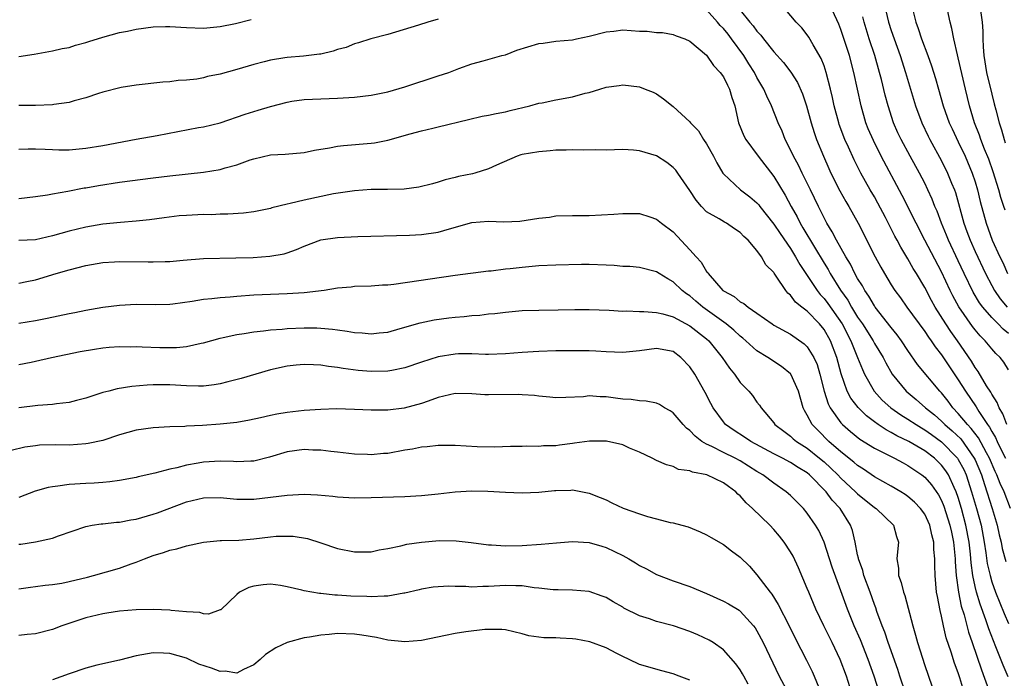
# Model space of a CAD drawing. Units: inches. Extents: x 2526000 to 2529000, y 1545000 to 1548000.
# Drawn here: x 2528025 to 2528142, y 1545119 to 1545197 of the extents above; entities that cross this region are included whole.
import ezdxf

# ---------------------------------------------------------------- set-up
doc = ezdxf.new("R2010")
doc.units = ezdxf.units.IN
doc.header["$MEASUREMENT"] = 0
doc.layers.add('LD25261545_2ft', color=55, linetype='Continuous')

msp = doc.modelspace()

# ---------------------------------------------------------------- linework, layer by layer
at = {"layer": 'LD25261545_2ft'}
for points, elevation in [([(2528142.8, 1545149), (2528142.3, 1545150.3), (2528141.86, 1545151), (2528141.63, 1545151.63), (2528141, 1545152.62), (2528140.87, 1545152.87), (2528140.38, 1545153.62), (2528139.35, 1545155.35), (2528139, 1545155.8), (2528138.56, 1545156.56), (2528136.9, 1545159), (2528136.11, 1545160.11), (2528135.52, 1545161), (2528134.24, 1545163), (2528133.8, 1545163.8), (2528133, 1545165.35), (2528132.03, 1545167), (2528131.63, 1545167.63), (2528131, 1545168.78), (2528130.14, 1545170.14), (2528129.71, 1545171), (2528129.45, 1545171.45), (2528128.31, 1545173.69), (2528127.4, 1545175.4), (2528127, 1545176.14), (2528126.5, 1545177), (2528125.39, 1545179), (2528124.58, 1545180.58), (2528123.9, 1545182.1), (2528123.48, 1545183), (2528122.8, 1545184.8), (2528122.74, 1545185), (2528122.2, 1545187), (2528122, 1545188), (2528121.77, 1545189), (2528121.26, 1545191), (2528121, 1545191.79), (2528120.67, 1545192.67), (2528119.7, 1545194.3), (2528119.2, 1545195.2), (2528119, 1545195.49), (2528118.33, 1545196.33), (2528117.68, 1545197), (2528115.97, 1545199)], 7864), ([(2528143, 1545155.54), (2528142.44, 1545156.44), (2528142, 1545157), (2528141.48, 1545157.48), (2528141, 1545158.04), (2528140.22, 1545159), (2528139.6, 1545159.6), (2528139, 1545160.32), (2528138.71, 1545160.71), (2528137.05, 1545163.05), (2528136.34, 1545164.34), (2528136.02, 1545165), (2528135, 1545167.23), (2528133, 1545171), (2528131.96, 1545173), (2528130.31, 1545176.31), (2528127.8, 1545181), (2528126.87, 1545182.87), (2528126.27, 1545184.27), (2528125.98, 1545185), (2528125.4, 1545187), (2528124.55, 1545191), (2528124.01, 1545193), (2528123.28, 1545195.28), (2528123, 1545196.11), (2528122.75, 1545196.75), (2528121.5, 1545199.5)], 7862), ([(2528128.22, 1545199), (2528128.67, 1545197), (2528129, 1545195.99), (2528129.35, 1545195), (2528130.08, 1545193), (2528130.71, 1545191), (2528131.29, 1545189), (2528131.91, 1545187), (2528132.67, 1545185), (2528133.41, 1545183.41), (2528133.62, 1545183), (2528135, 1545180.44), (2528135.72, 1545179), (2528136.2, 1545177.8), (2528136.54, 1545177), (2528136.66, 1545176.66), (2528137.66, 1545173), (2528138.03, 1545172.03), (2528138.4, 1545171), (2528139, 1545169.66), (2528140.26, 1545167), (2528141, 1545165.59), (2528141.33, 1545165), (2528142, 1545164), (2528142.84, 1545163)], 7858), ([(2528142.57, 1545174.57), (2528142.44, 1545175), (2528142.07, 1545176.07), (2528141.83, 1545177), (2528141.16, 1545179.16), (2528140.64, 1545180.64), (2528140.14, 1545181.86), (2528139.7, 1545183), (2528139.53, 1545183.53), (2528138.93, 1545185), (2528138.32, 1545187), (2528137.84, 1545189), (2528137, 1545192.72), (2528136.9, 1545193.1), (2528136.46, 1545195), (2528136.24, 1545196.24), (2528136.01, 1545197), (2528135.58, 1545199)], 7854), ([(2528143.21, 1545139), (2528142.45, 1545141), (2528141.98, 1545141.98), (2528141.6, 1545143), (2528141.4, 1545143.4), (2528140.73, 1545145), (2528140.36, 1545145.64), (2528139.41, 1545147.41), (2528138.54, 1545148.54), (2528138.09, 1545149), (2528137, 1545150.34), (2528136.35, 1545151), (2528135.78, 1545151.78), (2528135, 1545152.77), (2528134.78, 1545153), (2528132.15, 1545156.15), (2528131, 1545157.82), (2528130.24, 1545159), (2528129.71, 1545159.71), (2528129, 1545160.57), (2528127.1, 1545163), (2528127, 1545163.15), (2528126.33, 1545164.33), (2528125.85, 1545165), (2528125.56, 1545165.56), (2528125, 1545166.44), (2528124.68, 1545167), (2528124.13, 1545168.13), (2528123.59, 1545169), (2528122.47, 1545171), (2528121.98, 1545171.98), (2528121.34, 1545173), (2528121, 1545173.64), (2528120.33, 1545175), (2528119.38, 1545177), (2528118.37, 1545179), (2528117.94, 1545179.94), (2528117.35, 1545181), (2528117, 1545181.78), (2528116.37, 1545183), (2528115.99, 1545183.99), (2528115.52, 1545185), (2528114.74, 1545187), (2528114.16, 1545188.16), (2528113.83, 1545189), (2528113, 1545190.39), (2528112.69, 1545191), (2528112.02, 1545192.02), (2528111.43, 1545193), (2528109.98, 1545195), (2528109.55, 1545195.55), (2528109, 1545196.22), (2528108.6, 1545196.6), (2528108.29, 1545197), (2528107, 1545198.46)], 7868), ([(2528111, 1545198.41), (2528112.14, 1545197), (2528112.55, 1545196.55), (2528113, 1545195.9), (2528113.44, 1545195.44), (2528113.77, 1545195), (2528115, 1545193.47), (2528116.17, 1545192.17), (2528117.03, 1545191.03), (2528117.81, 1545189.81), (2528118.43, 1545188.43), (2528118.92, 1545187), (2528119.47, 1545185), (2528119.82, 1545183.82), (2528120.11, 1545183), (2528120.91, 1545181), (2528121.55, 1545179.55), (2528121.8, 1545179), (2528122.87, 1545176.87), (2528123.59, 1545175.59), (2528123.94, 1545175), (2528125.08, 1545173), (2528127.1, 1545169), (2528127.77, 1545167.77), (2528128.21, 1545167), (2528129, 1545165.68), (2528129.43, 1545165), (2528130.1, 1545164.1), (2528130.87, 1545163), (2528133, 1545160.12), (2528133.44, 1545159.44), (2528133.77, 1545159), (2528134.26, 1545158.26), (2528135, 1545157.33), (2528137, 1545154.35), (2528137.84, 1545153), (2528139.11, 1545151.11), (2528139.44, 1545150.56), (2528140.48, 1545149), (2528140.71, 1545148.71), (2528141, 1545148.16), (2528141.45, 1545147.45), (2528141.64, 1545147), (2528142.24, 1545145.76), (2528142.63, 1545145)], 7866), ([(2528143, 1545159.88), (2528142.36, 1545160.36), (2528141.77, 1545161), (2528141, 1545161.77), (2528139.93, 1545163), (2528139.53, 1545163.53), (2528138.78, 1545164.78), (2528137.71, 1545167), (2528137, 1545168.54), (2528135.82, 1545171), (2528135.59, 1545171.59), (2528135, 1545173), (2528134.46, 1545174.46), (2528134.22, 1545175), (2528133.89, 1545175.89), (2528133.38, 1545177), (2528133, 1545177.77), (2528132.36, 1545179), (2528131.27, 1545181), (2528130.2, 1545183), (2528129.81, 1545183.81), (2528129.29, 1545185), (2528128.62, 1545187), (2528128.27, 1545188.27), (2528127.83, 1545190.17), (2528127.61, 1545191), (2528127.04, 1545193), (2528126.39, 1545195), (2528125.76, 1545197), (2528125.62, 1545197.62)], 7860), ([(2528131.58, 1545198.42), (2528131.92, 1545197), (2528132.23, 1545196.23), (2528132.61, 1545195), (2528133.38, 1545193), (2528133.8, 1545191.8), (2528134.27, 1545190.27), (2528134.63, 1545189), (2528135.21, 1545187), (2528135.93, 1545185), (2528136.26, 1545184.26), (2528137, 1545182.72), (2528137.8, 1545181), (2528138.65, 1545179), (2528139, 1545177.93), (2528139.28, 1545177), (2528139.6, 1545175.6), (2528140.31, 1545173), (2528141.04, 1545171), (2528141.96, 1545169), (2528142.31, 1545168.31), (2528142.88, 1545167)], 7856), ([(2528139.64, 1545198.37), (2528139.84, 1545197), (2528139.91, 1545195.91), (2528139.91, 1545195), (2528139.95, 1545194.05), (2528140.04, 1545193), (2528140.36, 1545191), (2528141, 1545188.42), (2528141.26, 1545187.26), (2528141.47, 1545186.53), (2528141.86, 1545185), (2528142.14, 1545184.14), (2528142.45, 1545183), (2528142.6, 1545182.6)], 7852), ([(2528075, 1545197.34), (2528073.74, 1545197), (2528072.64, 1545196.64), (2528069, 1545195.53), (2528066.96, 1545195), (2528065.48, 1545194.52), (2528065, 1545194.4), (2528064.02, 1545193.98), (2528063, 1545193.71), (2528062.48, 1545193.52), (2528061, 1545193.19), (2528060.83, 1545193.17), (2528058.93, 1545192.93), (2528057, 1545192.77), (2528056.72, 1545192.72), (2528055, 1545192.46), (2528054.25, 1545192.25), (2528053, 1545191.93), (2528051, 1545191.34), (2528049, 1545190.8), (2528047.5, 1545190.5), (2528047, 1545190.36), (2528046.21, 1545190.21), (2528045, 1545190.06), (2528043.98, 1545190.02), (2528043, 1545189.86), (2528042.17, 1545189.83), (2528039, 1545189.46), (2528037.19, 1545189.19), (2528035, 1545188.65), (2528034.49, 1545188.49), (2528033, 1545187.96), (2528031.6, 1545187.6), (2528031, 1545187.41), (2528029.18, 1545187.18), (2528029, 1545187.15), (2528027, 1545187.06), (2528025, 1545187.04)], 7868), ([(2528025, 1545192.9), (2528026.84, 1545193.16), (2528029, 1545193.55), (2528030.17, 1545193.83), (2528031, 1545193.98), (2528031.77, 1545194.23), (2528033, 1545194.55), (2528033.33, 1545194.67), (2528035, 1545195.19), (2528037, 1545195.75), (2528037.94, 1545195.93), (2528039, 1545196.17), (2528041, 1545196.43), (2528042.47, 1545196.47), (2528043, 1545196.47), (2528045, 1545196.34), (2528047, 1545196.28), (2528049, 1545196.48), (2528050.84, 1545196.84), (2528052.7, 1545197.3)], 7866), ([(2528025, 1545181.83), (2528026.12, 1545181.88), (2528027, 1545181.87), (2528028.15, 1545181.85), (2528029, 1545181.79), (2528029.77, 1545181.77), (2528031, 1545181.78), (2528033, 1545181.96), (2528035, 1545182.28), (2528039, 1545183.05), (2528041.49, 1545183.49), (2528046.43, 1545184.43), (2528047, 1545184.52), (2528049, 1545184.99), (2528051.98, 1545186.02), (2528053, 1545186.34), (2528053.52, 1545186.48), (2528055, 1545186.94), (2528057, 1545187.46), (2528057.55, 1545187.55), (2528059, 1545187.76), (2528061, 1545187.86), (2528063, 1545187.92), (2528065, 1545188.05), (2528067, 1545188.29), (2528069, 1545188.7), (2528071, 1545189.28), (2528075, 1545190.6), (2528076.27, 1545191), (2528077.46, 1545191.46), (2528079, 1545192.01), (2528080.37, 1545192.37), (2528082.57, 1545193), (2528083, 1545193.1), (2528084.37, 1545193.63), (2528087, 1545194.44), (2528087.5, 1545194.5), (2528089, 1545194.71), (2528091, 1545194.88), (2528091.49, 1545195), (2528093, 1545195.31), (2528095, 1545195.85), (2528095.93, 1545195.93), (2528097, 1545196.06), (2528099, 1545195.93), (2528099.92, 1545195.92), (2528101, 1545195.77), (2528101.75, 1545195.75), (2528103, 1545195.53), (2528103.37, 1545195.37), (2528104.4, 1545195), (2528105, 1545194.72), (2528107, 1545193.04), (2528107.81, 1545191.81), (2528108.6, 1545191), (2528109, 1545190.47), (2528109.47, 1545189.47), (2528109.73, 1545189), (2528110.02, 1545188.02), (2528110.35, 1545187), (2528110.81, 1545185), (2528111.43, 1545183.43), (2528111.66, 1545183), (2528113.12, 1545181), (2528115, 1545178.57), (2528116.36, 1545176.36), (2528117.07, 1545175), (2528117.77, 1545173.77), (2528118.15, 1545173), (2528118.48, 1545172.48), (2528119.84, 1545170.16), (2528121, 1545168.24), (2528121.48, 1545167.48), (2528121.74, 1545167), (2528122.95, 1545165.05), (2528123.82, 1545163.82), (2528124.28, 1545163), (2528125, 1545161.83), (2528125.57, 1545161), (2528126.84, 1545159), (2528127, 1545158.68), (2528128.03, 1545157), (2528128.36, 1545156.36), (2528129.12, 1545155), (2528130.77, 1545153), (2528131.99, 1545151.99), (2528133.08, 1545151), (2528134.15, 1545150.15), (2528135, 1545149.41), (2528135.41, 1545149), (2528136.27, 1545148.27), (2528137.29, 1545147.29), (2528138.9, 1545145), (2528139, 1545144.79), (2528139.75, 1545143), (2528140.14, 1545141.86), (2528141.04, 1545139), (2528141.64, 1545137), (2528141.87, 1545135.87), (2528142.09, 1545135), (2528142.23, 1545134.23), (2528142.67, 1545132.67)], 7870), ([(2528025, 1545175.95), (2528027, 1545176.19), (2528028.41, 1545176.41), (2528029, 1545176.53), (2528030.85, 1545176.85), (2528032.78, 1545177.22), (2528033, 1545177.24), (2528034.49, 1545177.51), (2528037, 1545177.89), (2528041, 1545178.43), (2528043, 1545178.66), (2528047, 1545179.09), (2528049, 1545179.42), (2528049.6, 1545179.6), (2528051, 1545179.99), (2528052.56, 1545180.56), (2528053, 1545180.7), (2528055, 1545181.17), (2528056.74, 1545181.26), (2528059, 1545181.45), (2528060.26, 1545181.74), (2528062.02, 1545182.02), (2528063, 1545182.22), (2528063.7, 1545182.3), (2528067, 1545182.55), (2528067.41, 1545182.59), (2528069, 1545182.9), (2528071.67, 1545183.67), (2528073, 1545184.04), (2528074.36, 1545184.36), (2528075, 1545184.5), (2528078.6, 1545185.39), (2528080.24, 1545185.76), (2528081, 1545185.89), (2528081.9, 1545186.1), (2528083, 1545186.31), (2528083.56, 1545186.44), (2528085.93, 1545187), (2528087, 1545187.31), (2528087.37, 1545187.37), (2528089, 1545187.73), (2528091, 1545188.09), (2528092.53, 1545188.53), (2528093, 1545188.62), (2528094.25, 1545189), (2528095, 1545189.25), (2528096.57, 1545189.43), (2528097, 1545189.52), (2528099, 1545189.26), (2528099.67, 1545189), (2528100.63, 1545188.63), (2528101, 1545188.44), (2528101.86, 1545187.86), (2528103, 1545186.95), (2528105, 1545185.12), (2528105.09, 1545185), (2528106.04, 1545184.04), (2528106.64, 1545183), (2528107, 1545182.46), (2528107.8, 1545181), (2528108.21, 1545180.21), (2528108.93, 1545179), (2528109, 1545178.91), (2528111.05, 1545177), (2528112.16, 1545176.16), (2528113, 1545175.43), (2528113.2, 1545175.2), (2528113.34, 1545175), (2528115, 1545172.92), (2528115.77, 1545171.77), (2528117, 1545169.98), (2528117.61, 1545169), (2528118.1, 1545168.1), (2528118.84, 1545167), (2528118.89, 1545166.89), (2528119, 1545166.77), (2528120.17, 1545165), (2528120.53, 1545164.53), (2528121, 1545164.03), (2528121.44, 1545163.44), (2528123.14, 1545161), (2528124.2, 1545159), (2528125, 1545157), (2528125.56, 1545155.56), (2528125.82, 1545155), (2528126.97, 1545152.97), (2528127.93, 1545151.93), (2528128.96, 1545151), (2528130.16, 1545150.16), (2528131, 1545149.66), (2528131.96, 1545149), (2528132.6, 1545148.6), (2528133, 1545148.38), (2528133.8, 1545147.8), (2528135, 1545146.95), (2528136.9, 1545145), (2528137, 1545144.85), (2528137.65, 1545143.65), (2528137.93, 1545143), (2528138.59, 1545141), (2528139.17, 1545139), (2528139.72, 1545137), (2528140.09, 1545135), (2528140.29, 1545133.71), (2528140.45, 1545132.45), (2528140.78, 1545131), (2528141, 1545130.26), (2528141.45, 1545129), (2528142.46, 1545126.46), (2528143, 1545125.27)], 7872), ([(2528142.93, 1545118.93), (2528142.33, 1545120.33), (2528141.49, 1545122.51), (2528141.2, 1545123.2), (2528140.64, 1545124.64), (2528140.29, 1545125.71), (2528139.59, 1545127.59), (2528139.17, 1545129), (2528139, 1545129.69), (2528138.72, 1545131), (2528138.52, 1545132.52), (2528138.44, 1545133.56), (2528138.28, 1545135), (2528137.91, 1545137), (2528137.38, 1545139), (2528137, 1545140.31), (2528136.75, 1545141), (2528136.52, 1545141.48), (2528135.83, 1545143), (2528135.5, 1545143.5), (2528135, 1545144.18), (2528134.15, 1545145), (2528133, 1545145.87), (2528131.09, 1545147), (2528129.68, 1545147.68), (2528129, 1545148.07), (2528128.38, 1545148.38), (2528127.46, 1545149), (2528127, 1545149.33), (2528126.05, 1545150.05), (2528125.05, 1545151.05), (2528124.17, 1545152.17), (2528123.76, 1545153), (2528123.04, 1545155.04), (2528122.52, 1545157), (2528121.77, 1545159), (2528121, 1545160.35), (2528120.45, 1545161), (2528119, 1545162.51), (2528118.36, 1545163), (2528117.6, 1545163.61), (2528117, 1545164.42), (2528116.68, 1545164.68), (2528116.42, 1545165), (2528115.29, 1545166.71), (2528115.05, 1545167.05), (2528115, 1545167.14), (2528114.07, 1545168.07), (2528113.55, 1545169), (2528113, 1545169.78), (2528111.95, 1545171), (2528111.43, 1545171.43), (2528111, 1545171.92), (2528110.33, 1545172.33), (2528109.36, 1545173), (2528109.12, 1545173.12), (2528108.48, 1545173.52), (2528107, 1545174.39), (2528106.39, 1545175), (2528105.75, 1545175.75), (2528105, 1545176.91), (2528103.56, 1545179), (2528103.32, 1545179.32), (2528103, 1545179.67), (2528102.24, 1545180.24), (2528101, 1545181.04), (2528099, 1545181.64), (2528098.28, 1545181.72), (2528097, 1545181.79), (2528095, 1545181.74), (2528093.76, 1545181.76), (2528092.27, 1545181.72), (2528091, 1545181.77), (2528090.26, 1545181.74), (2528089, 1545181.72), (2528088.35, 1545181.65), (2528087, 1545181.54), (2528085, 1545181.19), (2528084.85, 1545181.15), (2528084.41, 1545181), (2528081.95, 1545179.95), (2528081, 1545179.49), (2528079.38, 1545179), (2528079.08, 1545178.92), (2528077.42, 1545178.58), (2528077, 1545178.46), (2528075.82, 1545178.18), (2528075, 1545177.9), (2528074.3, 1545177.7), (2528072.7, 1545177.3), (2528070.92, 1545177.08), (2528068.96, 1545177.04), (2528067, 1545177.02), (2528065, 1545176.87), (2528062.51, 1545176.51), (2528059, 1545175.77), (2528057.36, 1545175.36), (2528057, 1545175.3), (2528055.16, 1545174.84), (2528055, 1545174.78), (2528053, 1545174.38), (2528051.78, 1545174.22), (2528049.92, 1545174.08), (2528049, 1545174.08), (2528047.97, 1545174.03), (2528047, 1545174.04), (2528045, 1545173.95), (2528044.12, 1545173.88), (2528042.33, 1545173.67), (2528040.57, 1545173.43), (2528039, 1545173.26), (2528037.11, 1545173.11), (2528035, 1545172.89), (2528033, 1545172.55), (2528031, 1545172.06), (2528029, 1545171.51), (2528027, 1545171.05), (2528025, 1545170.94)], 7874), ([(2528025, 1545165.86), (2528025.94, 1545166.06), (2528027, 1545166.26), (2528029.44, 1545167), (2528031, 1545167.44), (2528033, 1545167.98), (2528035, 1545168.34), (2528036.41, 1545168.41), (2528037, 1545168.46), (2528040.42, 1545168.42), (2528041, 1545168.39), (2528042.45, 1545168.45), (2528043, 1545168.44), (2528044.6, 1545168.6), (2528047, 1545168.8), (2528050.88, 1545168.88), (2528052.94, 1545168.94), (2528054.93, 1545169.07), (2528056.62, 1545169.38), (2528057, 1545169.49), (2528058.12, 1545169.88), (2528059, 1545170.29), (2528061, 1545171.05), (2528063, 1545171.33), (2528065.42, 1545171.42), (2528071.59, 1545171.59), (2528073, 1545171.66), (2528075, 1545171.95), (2528076.35, 1545172.35), (2528079, 1545173.09), (2528081, 1545173.25), (2528082.81, 1545173.19), (2528084.74, 1545173.26), (2528087, 1545173.62), (2528088.25, 1545173.75), (2528089, 1545173.88), (2528091, 1545173.94), (2528092.05, 1545173.95), (2528093, 1545173.93), (2528095.92, 1545174.08), (2528097, 1545174.19), (2528099, 1545174.16), (2528100.23, 1545173.77), (2528101, 1545173.5), (2528101.63, 1545173), (2528103, 1545171.99), (2528105, 1545169.82), (2528105.73, 1545169), (2528106.35, 1545168.35), (2528107, 1545167.26), (2528107.12, 1545167.12), (2528107.18, 1545167), (2528108.92, 1545165), (2528109, 1545164.94), (2528110.27, 1545164.27), (2528111, 1545163.65), (2528111.44, 1545163.44), (2528111.94, 1545163), (2528113, 1545162.27), (2528114.79, 1545161), (2528115, 1545160.86), (2528117, 1545159.77), (2528118.63, 1545158.63), (2528119, 1545158.26), (2528119.77, 1545157), (2528120.16, 1545156.16), (2528120.51, 1545155), (2528121, 1545153), (2528121.47, 1545151.47), (2528121.72, 1545151), (2528123, 1545149.22), (2528123.21, 1545149), (2528124.16, 1545148.16), (2528125.28, 1545147.28), (2528127, 1545146.19), (2528129.41, 1545145), (2528130.43, 1545144.43), (2528131, 1545144.14), (2528132.67, 1545143), (2528133, 1545142.73), (2528133.8, 1545141.8), (2528134.63, 1545140.63), (2528135, 1545139.93), (2528135.27, 1545139.27), (2528136, 1545137), (2528136.17, 1545136.17), (2528136.43, 1545135), (2528136.6, 1545133.4), (2528136.63, 1545133), (2528136.63, 1545132.63), (2528136.76, 1545131), (2528137.03, 1545129), (2528137.35, 1545127.35), (2528137.69, 1545126.31), (2528138.23, 1545124.23), (2528138.66, 1545123), (2528139.75, 1545119.75), (2528140.65, 1545117.35)], 7876), ([(2528138.02, 1545116.02), (2528137.19, 1545118.81), (2528137, 1545119.39), (2528136.55, 1545120.55), (2528136.15, 1545121.85), (2528135.56, 1545123.56), (2528135.24, 1545125), (2528135, 1545126.14), (2528134.82, 1545126.82), (2528134.5, 1545128.51), (2528134.42, 1545129), (2528134.25, 1545131), (2528134.21, 1545132.21), (2528134.22, 1545133), (2528134.09, 1545134.09), (2528134.08, 1545135), (2528133.84, 1545135.84), (2528133.6, 1545137), (2528133, 1545138.3), (2528132.5, 1545139), (2528131.77, 1545139.77), (2528131, 1545140.44), (2528130.67, 1545140.67), (2528130.13, 1545141), (2528129, 1545141.67), (2528127, 1545142.77), (2528125.69, 1545143.69), (2528125, 1545144.11), (2528124.54, 1545144.54), (2528123, 1545145.75), (2528121.57, 1545147), (2528120.28, 1545148.28), (2528119.59, 1545149), (2528119, 1545150.12), (2528118.67, 1545150.67), (2528118.51, 1545151), (2528117.93, 1545153), (2528117.04, 1545155), (2528117, 1545155.05), (2528115.93, 1545155.93), (2528115, 1545156.53), (2528114.71, 1545156.71), (2528114.3, 1545157), (2528113, 1545157.8), (2528111.65, 1545159), (2528111.3, 1545159.3), (2528111, 1545159.53), (2528110.25, 1545160.25), (2528109.34, 1545161), (2528106.54, 1545163), (2528105.71, 1545163.71), (2528105, 1545164.35), (2528104.61, 1545164.61), (2528104.09, 1545165), (2528103, 1545166.04), (2528102.37, 1545166.37), (2528101.35, 1545167), (2528101, 1545167.23), (2528099, 1545167.73), (2528097.84, 1545167.84), (2528097, 1545167.87), (2528095.96, 1545167.96), (2528095, 1545168.01), (2528093, 1545168.09), (2528092.09, 1545168.09), (2528089, 1545168.03), (2528087, 1545167.93), (2528085, 1545167.75), (2528083.57, 1545167.57), (2528083, 1545167.52), (2528081.3, 1545167.3), (2528081, 1545167.29), (2528077, 1545166.78), (2528069.7, 1545165.7), (2528069, 1545165.64), (2528068.37, 1545165.63), (2528067, 1545165.51), (2528065, 1545165.45), (2528064.6, 1545165.4), (2528063, 1545165.26), (2528061.41, 1545165), (2528059, 1545164.72), (2528057, 1545164.59), (2528053, 1545164.42), (2528051, 1545164.29), (2528050.21, 1545164.21), (2528049, 1545164.13), (2528047.99, 1545163.99), (2528047, 1545163.9), (2528045.66, 1545163.66), (2528043.35, 1545163.35), (2528043, 1545163.32), (2528041.29, 1545163.29), (2528039, 1545163.33), (2528037, 1545163.22), (2528035, 1545162.96), (2528033, 1545162.62), (2528031.66, 1545162.34), (2528031, 1545162.22), (2528028.36, 1545161.64), (2528027, 1545161.38), (2528025, 1545161.04)], 7878), ([(2528025, 1545156.16), (2528026.46, 1545156.46), (2528027, 1545156.56), (2528028.88, 1545157), (2528032.3, 1545157.7), (2528034, 1545158), (2528035, 1545158.14), (2528035.78, 1545158.22), (2528037, 1545158.3), (2528038.28, 1545158.28), (2528039, 1545158.3), (2528039.71, 1545158.29), (2528041.8, 1545158.2), (2528043, 1545158.19), (2528043.8, 1545158.2), (2528045, 1545158.33), (2528046.72, 1545158.72), (2528047, 1545158.76), (2528049, 1545159.31), (2528049.37, 1545159.37), (2528051, 1545159.74), (2528051.85, 1545159.85), (2528053, 1545160.08), (2528054.18, 1545160.18), (2528055, 1545160.31), (2528056.38, 1545160.38), (2528057, 1545160.45), (2528059, 1545160.53), (2528060.52, 1545160.52), (2528061, 1545160.5), (2528062.38, 1545160.38), (2528063, 1545160.29), (2528064.15, 1545160.15), (2528065, 1545159.98), (2528065.94, 1545159.94), (2528067, 1545159.82), (2528067.94, 1545159.94), (2528069, 1545160.04), (2528070.44, 1545160.44), (2528072.86, 1545161.14), (2528074.52, 1545161.48), (2528076.28, 1545161.72), (2528077, 1545161.81), (2528078.09, 1545161.91), (2528079, 1545162.01), (2528079.94, 1545162.06), (2528081, 1545162.19), (2528081.76, 1545162.24), (2528083, 1545162.4), (2528085, 1545162.59), (2528087, 1545162.65), (2528089.31, 1545162.69), (2528091.29, 1545162.71), (2528093, 1545162.71), (2528095.36, 1545162.64), (2528097, 1545162.54), (2528097.45, 1545162.55), (2528099, 1545162.48), (2528099.5, 1545162.5), (2528101, 1545162.38), (2528101.79, 1545162.21), (2528103, 1545161.87), (2528105, 1545160.79), (2528107, 1545159.23), (2528107.27, 1545159), (2528108.85, 1545157), (2528109.71, 1545155.71), (2528110.3, 1545155), (2528111, 1545154.03), (2528112.02, 1545153), (2528112.46, 1545152.46), (2528113, 1545151.67), (2528113.3, 1545151.3), (2528113.49, 1545151), (2528115, 1545149.22), (2528115.14, 1545149), (2528116.2, 1545148.2), (2528117, 1545147.63), (2528117.32, 1545147.32), (2528117.71, 1545147), (2528119, 1545146.19), (2528120.47, 1545145), (2528121, 1545144.55), (2528121.81, 1545143.81), (2528122.64, 1545143), (2528123, 1545142.62), (2528124.76, 1545141), (2528125, 1545140.75), (2528127, 1545139.13), (2528127.21, 1545139), (2528129.28, 1545137), (2528129.65, 1545135.65), (2528129.86, 1545135), (2528129.78, 1545134.22), (2528129.69, 1545133), (2528129.87, 1545131.87), (2528129.87, 1545131), (2528130.19, 1545130.19), (2528130.45, 1545129), (2528130.61, 1545128.61), (2528131.57, 1545125), (2528131.91, 1545123.91), (2528132.13, 1545123), (2528133, 1545120.26), (2528133.84, 1545117.84)], 7880), ([(2528130.7, 1545117), (2528130.04, 1545119), (2528129.8, 1545119.8), (2528128.65, 1545123), (2528128.24, 1545124.24), (2528127.92, 1545125), (2528127.3, 1545126.7), (2528127.15, 1545127.15), (2528127, 1545127.54), (2528126.49, 1545129), (2528125.75, 1545131), (2528125.61, 1545131.61), (2528125.09, 1545133), (2528125.09, 1545133.09), (2528125, 1545133.46), (2528124.7, 1545135), (2528124.37, 1545136.37), (2528124.15, 1545137), (2528122.91, 1545139), (2528121.98, 1545139.98), (2528121.26, 1545141), (2528119.27, 1545143), (2528119, 1545143.23), (2528117.89, 1545143.89), (2528117, 1545144.49), (2528116.03, 1545145), (2528115, 1545145.52), (2528112.27, 1545147), (2528111.52, 1545147.52), (2528110.29, 1545148.29), (2528109.26, 1545149), (2528109, 1545149.31), (2528107.78, 1545151), (2528107.5, 1545151.5), (2528106.83, 1545152.83), (2528105.57, 1545155), (2528105, 1545155.89), (2528103.94, 1545157), (2528103, 1545157.71), (2528101, 1545158.08), (2528099, 1545157.8), (2528097, 1545157.61), (2528095, 1545157.69), (2528093.77, 1545157.77), (2528093, 1545157.79), (2528092.22, 1545157.78), (2528091, 1545157.81), (2528090.22, 1545157.78), (2528089, 1545157.78), (2528087, 1545157.72), (2528085, 1545157.59), (2528083, 1545157.42), (2528081, 1545157.35), (2528080.65, 1545157.35), (2528079, 1545157.42), (2528077.43, 1545157.43), (2528077, 1545157.41), (2528075, 1545157.1), (2528073, 1545156.45), (2528071, 1545155.75), (2528069.47, 1545155.47), (2528069, 1545155.36), (2528067, 1545155.33), (2528065.46, 1545155.46), (2528063.68, 1545155.68), (2528063, 1545155.82), (2528061.93, 1545155.93), (2528061, 1545156.1), (2528060.11, 1545156.11), (2528059, 1545156.18), (2528058.07, 1545156.07), (2528057, 1545155.97), (2528055, 1545155.53), (2528051.49, 1545154.51), (2528049.92, 1545154.08), (2528049, 1545153.87), (2528048.27, 1545153.73), (2528047, 1545153.6), (2528046.42, 1545153.58), (2528045, 1545153.62), (2528043, 1545153.74), (2528042.24, 1545153.76), (2528041, 1545153.74), (2528040.29, 1545153.71), (2528038.46, 1545153.54), (2528036.74, 1545153.26), (2528035.71, 1545153), (2528035, 1545152.81), (2528033, 1545152.14), (2528031.87, 1545151.87), (2528031, 1545151.62), (2528029.47, 1545151.47), (2528029, 1545151.38), (2528027.26, 1545151.26), (2528025, 1545150.99)], 7882), ([(2528127.59, 1545117), (2528126.96, 1545119), (2528126.24, 1545121), (2528125.33, 1545123.33), (2528124.59, 1545125), (2528123.78, 1545127), (2528123, 1545129.19), (2528121.98, 1545131.98), (2528120.99, 1545135), (2528120.36, 1545136.36), (2528119.99, 1545137), (2528119, 1545138.45), (2528118.54, 1545139), (2528117, 1545140.54), (2528116.48, 1545141), (2528115, 1545142.01), (2528113.71, 1545143), (2528113, 1545143.42), (2528111, 1545144.69), (2528110.41, 1545145), (2528109, 1545145.68), (2528107.62, 1545146.38), (2528107, 1545146.65), (2528106.43, 1545147), (2528105.62, 1545147.62), (2528105, 1545148.29), (2528104.59, 1545148.59), (2528104.2, 1545149), (2528103, 1545150.39), (2528102.63, 1545150.63), (2528101.96, 1545151), (2528101.38, 1545151.38), (2528101, 1545151.54), (2528099.79, 1545151.79), (2528099, 1545151.85), (2528097.98, 1545151.98), (2528097, 1545152.04), (2528096.14, 1545152.14), (2528095, 1545152.31), (2528094.3, 1545152.3), (2528093, 1545152.42), (2528092.33, 1545152.33), (2528090.23, 1545152.23), (2528089, 1545152.18), (2528088.29, 1545152.29), (2528087, 1545152.38), (2528086.46, 1545152.46), (2528085, 1545152.56), (2528084.57, 1545152.57), (2528081, 1545152.53), (2528080.54, 1545152.54), (2528079, 1545152.66), (2528077, 1545152.69), (2528075, 1545152.22), (2528073.81, 1545151.81), (2528073, 1545151.5), (2528070.94, 1545150.94), (2528069, 1545150.71), (2528067, 1545150.71), (2528065, 1545150.82), (2528062.88, 1545150.88), (2528061, 1545150.82), (2528059, 1545150.68), (2528057, 1545150.46), (2528055.74, 1545150.26), (2528055, 1545150.09), (2528053.79, 1545149.79), (2528052.49, 1545149.51), (2528051, 1545149.26), (2528049, 1545149.05), (2528046.88, 1545148.88), (2528045, 1545148.8), (2528044.78, 1545148.78), (2528043, 1545148.74), (2528041, 1545148.6), (2528039, 1545148.32), (2528037, 1545147.79), (2528035, 1545147.12), (2528033.27, 1545146.73), (2528033, 1545146.69), (2528031, 1545146.56), (2528029.41, 1545146.59), (2528027.47, 1545146.53), (2528027, 1545146.48), (2528025.71, 1545146.29), (2528024.08, 1545145.92)], 7884), ([(2528124.45, 1545116.45), (2528123.66, 1545119), (2528122.93, 1545121), (2528121.96, 1545123), (2528120.97, 1545125), (2528120.02, 1545127), (2528119.18, 1545129), (2528119, 1545129.46), (2528117.94, 1545131.94), (2528117.3, 1545133.3), (2528117, 1545133.81), (2528116.23, 1545135), (2528115.69, 1545135.69), (2528115, 1545136.5), (2528114.53, 1545137), (2528112.47, 1545139), (2528111.69, 1545139.69), (2528111, 1545140.49), (2528110.72, 1545140.72), (2528110.46, 1545141), (2528109.6, 1545141.6), (2528109, 1545142.06), (2528107.01, 1545143), (2528105.31, 1545143.31), (2528105, 1545143.47), (2528103.65, 1545143.65), (2528103, 1545144), (2528102.2, 1545144.2), (2528101, 1545144.73), (2528100.49, 1545145), (2528099, 1545145.71), (2528097.8, 1545146.2), (2528097, 1545146.58), (2528095.04, 1545147.04), (2528093.04, 1545147.04), (2528091.23, 1545146.77), (2528091, 1545146.76), (2528089.44, 1545146.56), (2528089, 1545146.48), (2528087.54, 1545146.46), (2528087, 1545146.37), (2528085.57, 1545146.43), (2528085, 1545146.39), (2528083.63, 1545146.37), (2528081.69, 1545146.31), (2528079.64, 1545146.36), (2528077, 1545146.52), (2528075.5, 1545146.5), (2528075, 1545146.5), (2528073.66, 1545146.34), (2528073, 1545146.3), (2528071.92, 1545146.08), (2528071, 1545145.94), (2528069, 1545145.57), (2528068.46, 1545145.54), (2528067, 1545145.4), (2528066.56, 1545145.44), (2528065, 1545145.49), (2528063, 1545145.73), (2528062.19, 1545145.81), (2528061, 1545145.97), (2528060.03, 1545145.97), (2528059, 1545146.02), (2528057, 1545145.74), (2528054.89, 1545145.11), (2528053, 1545144.65), (2528052.65, 1545144.65), (2528051, 1545144.56), (2528050.59, 1545144.59), (2528049, 1545144.63), (2528047, 1545144.51), (2528046.39, 1545144.39), (2528045, 1545144.16), (2528043.83, 1545143.83), (2528043, 1545143.67), (2528041.2, 1545143.2), (2528039.22, 1545142.78), (2528039, 1545142.71), (2528037, 1545142.34), (2528035.83, 1545142.17), (2528035, 1545142.11), (2528033.98, 1545142.02), (2528033, 1545141.99), (2528031, 1545141.84), (2528029.64, 1545141.64), (2528029, 1545141.58), (2528028.51, 1545141.49), (2528026.94, 1545141.06), (2528025, 1545140.31)], 7886), ([(2528025, 1545134.73), (2528025.25, 1545134.75), (2528027, 1545135.01), (2528029, 1545135.45), (2528029.73, 1545135.73), (2528033, 1545136.86), (2528033.74, 1545137), (2528034.83, 1545137.17), (2528035, 1545137.18), (2528036.63, 1545137.37), (2528037, 1545137.38), (2528038.35, 1545137.65), (2528039, 1545137.74), (2528041, 1545138.3), (2528041.52, 1545138.48), (2528045, 1545139.81), (2528047, 1545140.28), (2528049, 1545140.3), (2528051, 1545140.12), (2528053, 1545140.12), (2528055, 1545140.34), (2528057, 1545140.59), (2528059, 1545140.69), (2528060.62, 1545140.62), (2528062.45, 1545140.45), (2528063, 1545140.37), (2528065, 1545140.25), (2528067, 1545140.29), (2528071, 1545140.44), (2528073, 1545140.56), (2528075, 1545140.76), (2528077, 1545140.99), (2528079, 1545141.12), (2528080.92, 1545141.08), (2528083, 1545140.94), (2528085, 1545140.88), (2528087, 1545140.96), (2528088.87, 1545141.13), (2528089, 1545141.15), (2528090.81, 1545141.19), (2528091, 1545141.23), (2528093, 1545140.82), (2528094.3, 1545140.3), (2528095, 1545140.01), (2528095.69, 1545139.69), (2528097.04, 1545139.04), (2528099, 1545138.34), (2528099.95, 1545138.05), (2528101, 1545137.76), (2528102.66, 1545137.34), (2528103, 1545137.27), (2528104.04, 1545137), (2528104.79, 1545136.79), (2528106.22, 1545136.22), (2528107, 1545135.85), (2528107.52, 1545135.52), (2528109, 1545134.72), (2528109.96, 1545133.96), (2528111, 1545133.18), (2528112.1, 1545132.1), (2528113, 1545131.1), (2528114.57, 1545129), (2528114.77, 1545128.77), (2528115.54, 1545127.54), (2528116.84, 1545125), (2528117.55, 1545123.55), (2528118.9, 1545120.9), (2528119.56, 1545119.56), (2528119.81, 1545119), (2528120.36, 1545117.64)], 7888), ([(2528025, 1545129.42), (2528026.38, 1545129.62), (2528027, 1545129.68), (2528028.15, 1545129.85), (2528029, 1545129.93), (2528030.11, 1545130.11), (2528031, 1545130.3), (2528033.19, 1545130.81), (2528033.91, 1545131), (2528035.46, 1545131.46), (2528037, 1545131.89), (2528038.4, 1545132.4), (2528039, 1545132.59), (2528039.98, 1545133), (2528041, 1545133.4), (2528042.24, 1545133.76), (2528043, 1545134.04), (2528043.82, 1545134.18), (2528045, 1545134.54), (2528047.02, 1545134.98), (2528049, 1545135.16), (2528049.16, 1545135.16), (2528051.23, 1545135.23), (2528053, 1545135.38), (2528055, 1545135.63), (2528055.68, 1545135.68), (2528057, 1545135.71), (2528057.69, 1545135.69), (2528059.41, 1545135.41), (2528061, 1545134.91), (2528063, 1545134.24), (2528065, 1545133.82), (2528067, 1545133.83), (2528067.95, 1545134.05), (2528069, 1545134.22), (2528070.54, 1545134.54), (2528071.26, 1545134.74), (2528073, 1545134.98), (2528075.16, 1545135.16), (2528077.14, 1545135.14), (2528078.94, 1545134.94), (2528081, 1545134.65), (2528081.35, 1545134.65), (2528083, 1545134.54), (2528085, 1545134.59), (2528087.26, 1545134.74), (2528089.08, 1545134.92), (2528091, 1545135.06), (2528093, 1545134.93), (2528094.49, 1545134.49), (2528095, 1545134.36), (2528097, 1545133.41), (2528097.73, 1545133), (2528098.53, 1545132.53), (2528099, 1545132.21), (2528099.81, 1545131.81), (2528101, 1545131.13), (2528103, 1545130.37), (2528105, 1545129.69), (2528107, 1545128.87), (2528109, 1545127.96), (2528109.61, 1545127.61), (2528110.86, 1545126.86), (2528111, 1545126.76), (2528112.6, 1545125), (2528112.77, 1545124.77), (2528113, 1545124.41), (2528113.75, 1545123), (2528115.66, 1545119), (2528116.7, 1545117)], 7890), ([(2528111.95, 1545118.05), (2528111.42, 1545119), (2528111.28, 1545119.28), (2528111, 1545119.74), (2528110.49, 1545120.49), (2528109, 1545122.14), (2528107.79, 1545123), (2528107.31, 1545123.31), (2528105.95, 1545123.95), (2528105, 1545124.34), (2528103.05, 1545125), (2528101, 1545125.54), (2528100.17, 1545125.83), (2528099, 1545126.2), (2528097.13, 1545127.13), (2528097, 1545127.22), (2528095.86, 1545127.86), (2528095, 1545128.39), (2528094.56, 1545128.56), (2528093, 1545129.08), (2528091, 1545129.25), (2528089.31, 1545129.31), (2528089, 1545129.29), (2528088.7, 1545129.3), (2528087, 1545129.51), (2528086.45, 1545129.55), (2528085, 1545129.78), (2528084.23, 1545129.77), (2528083, 1545129.82), (2528081, 1545129.68), (2528080.3, 1545129.7), (2528079, 1545129.63), (2528078.3, 1545129.7), (2528077, 1545129.7), (2528076.27, 1545129.73), (2528075, 1545129.66), (2528074.4, 1545129.6), (2528073, 1545129.37), (2528072.71, 1545129.29), (2528071, 1545128.9), (2528070.89, 1545128.89), (2528069, 1545128.54), (2528068.56, 1545128.56), (2528067, 1545128.46), (2528066.49, 1545128.49), (2528064.56, 1545128.56), (2528063, 1545128.68), (2528062.68, 1545128.68), (2528061, 1545128.86), (2528060.86, 1545128.86), (2528059, 1545129.19), (2528058.73, 1545129.27), (2528057, 1545129.66), (2528056.2, 1545129.8), (2528055, 1545129.96), (2528054.11, 1545129.89), (2528053, 1545129.75), (2528052.43, 1545129.57), (2528051.32, 1545129), (2528051, 1545128.76), (2528049.07, 1545126.93), (2528049, 1545126.9), (2528047.59, 1545126.41), (2528047, 1545126.43), (2528046.58, 1545126.58), (2528045, 1545126.67), (2528043.15, 1545126.85), (2528043, 1545126.88), (2528041, 1545126.95), (2528039, 1545126.91), (2528037, 1545126.75), (2528035.48, 1545126.52), (2528035, 1545126.43), (2528033, 1545125.96), (2528032.27, 1545125.73), (2528030.12, 1545125), (2528029, 1545124.56), (2528027, 1545124.04), (2528025.99, 1545123.99), (2528025, 1545123.85)], 7892), ([(2528105, 1545118.53), (2528103.71, 1545119), (2528103, 1545119.29), (2528101.65, 1545119.65), (2528099, 1545120.4), (2528097.77, 1545121), (2528097, 1545121.36), (2528096.28, 1545121.72), (2528095, 1545122.4), (2528093.08, 1545123.08), (2528091.4, 1545123.4), (2528091, 1545123.45), (2528089.52, 1545123.52), (2528089, 1545123.57), (2528087.57, 1545123.57), (2528087, 1545123.66), (2528085.81, 1545123.81), (2528085, 1545124.05), (2528083, 1545124.53), (2528082.57, 1545124.57), (2528081, 1545124.57), (2528080.55, 1545124.55), (2528078.29, 1545124.29), (2528077, 1545124.09), (2528075.87, 1545123.87), (2528073, 1545123.27), (2528071, 1545123.1), (2528069, 1545123.31), (2528067.62, 1545123.62), (2528065.9, 1545123.9), (2528065, 1545124.01), (2528063, 1545124.07), (2528061.98, 1545123.98), (2528061, 1545123.91), (2528059.66, 1545123.66), (2528059, 1545123.57), (2528056.99, 1545123), (2528055.62, 1545122.38), (2528054.41, 1545121.59), (2528053.77, 1545121), (2528053, 1545120.35), (2528051.78, 1545119.78), (2528051, 1545119.36), (2528049.58, 1545119.58), (2528049, 1545119.55), (2528047.96, 1545119.96), (2528046.45, 1545120.45), (2528045, 1545121.13), (2528043, 1545121.72), (2528042.24, 1545121.76), (2528041, 1545121.77), (2528040.33, 1545121.67), (2528039, 1545121.41), (2528037, 1545120.92), (2528034.31, 1545120.31), (2528033, 1545119.97), (2528031, 1545119.3), (2528029, 1545118.56)], 7894)]:
    msp.add_lwpolyline(points, dxfattribs=dict(at, elevation=elevation))

doc.saveas('drawing.dxf')
